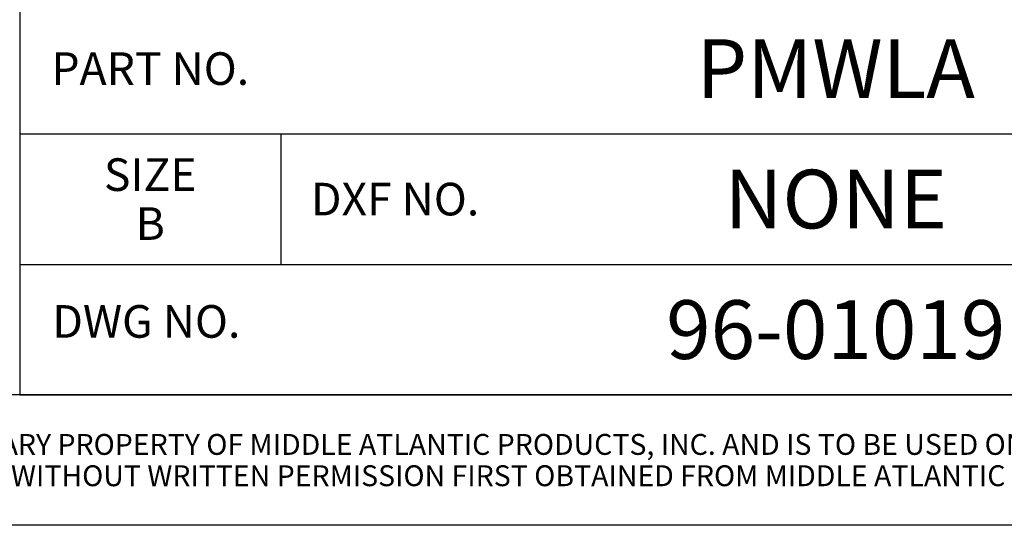
# Model space of a CAD drawing. Units: inches. Extents: x 3 to 166, y 3 to 107.
# Drawn here: x 140 to 155, y 3 to 11 of the extents above; entities that cross this region are included whole.
import ezdxf
from ezdxf.enums import TextEntityAlignment as Align

# ---------------------------------------------------------------- set-up
doc = ezdxf.new("R2010")
doc.units = ezdxf.units.IN
doc.header["$LTSCALE"] = 9.35
doc.header["$MEASUREMENT"] = 0
doc.layers.get('0').update_dxf_attribs({"linetype": 'CONTINUOUS'})
doc.layers.add('09_ALL_DETAIL_ITEMS', color=7, linetype='CONTINUOUS')
doc.styles.add('TEXTSTYLE_2', font='arial.ttf')

msp = doc.modelspace()

# ---------------------------------------------------------------- linework, layer by layer
at = {"color": 7, "linetype": 'Continuous'}
for p, q in [((140, 18.5), (140, 5)), ((140, 9), (165, 9)), ((144, 9), (144, 7)), ((140, 7), (165, 7)), ((165, 5), (3, 5)), ((165, 5), (113.34, 5)), ((140, 5), (165, 5)), ((165, 3), (113.34, 3))]:
    msp.add_line(p, q, dxfattribs=at)

# ---------------------------------------------------------------- texts
at = {"layer": '09_ALL_DETAIL_ITEMS', "color": 7, "linetype": 'Continuous', "style": 'TEXTSTYLE_2'}
for s, height, p in [('PMWLA', 0.9, (152.5, 9.55)), ('PART NO.', 0.5, (142, 9.75)), ('SIZE', 0.5, (142, 8.125)), ('NONE', 0.9, (152.5, 7.55)), ('DXF NO.', 0.5, (145.75, 7.75)), ('B', 0.5, (142, 7.375)), ('96-01019', 0.9, (152.5, 5.55)), ('THIS DRAWING CONTAINS TRADE INFORMATION DEEMED TO BE CONFIDENTIAL AND PROPRIETARY PROPERTY OF MIDDLE ATLANTIC PRODUCTS, INC. AND IS TO BE USED ONLY FOR THE ', 0.32, (139.17, 4.08)), ('PURPOSES FOR WHICH IT IS SUBMITTED AND FURTHER SHALL NOT BE COPIED IN WHOLE OR PART WITHOUT WRITTEN PERMISSION FIRST OBTAINED FROM MIDDLE ATLANTIC PRODUCTS, INC.', 0.32, (139.17, 3.6))]:
    msp.add_text(s, height=height, dxfattribs=at).set_placement(p, align=Align.CENTER)
msp.add_text('DWG NO.', height=0.5, dxfattribs=at).set_placement((140.5, 5.875))

doc.saveas('drawing.dxf')
